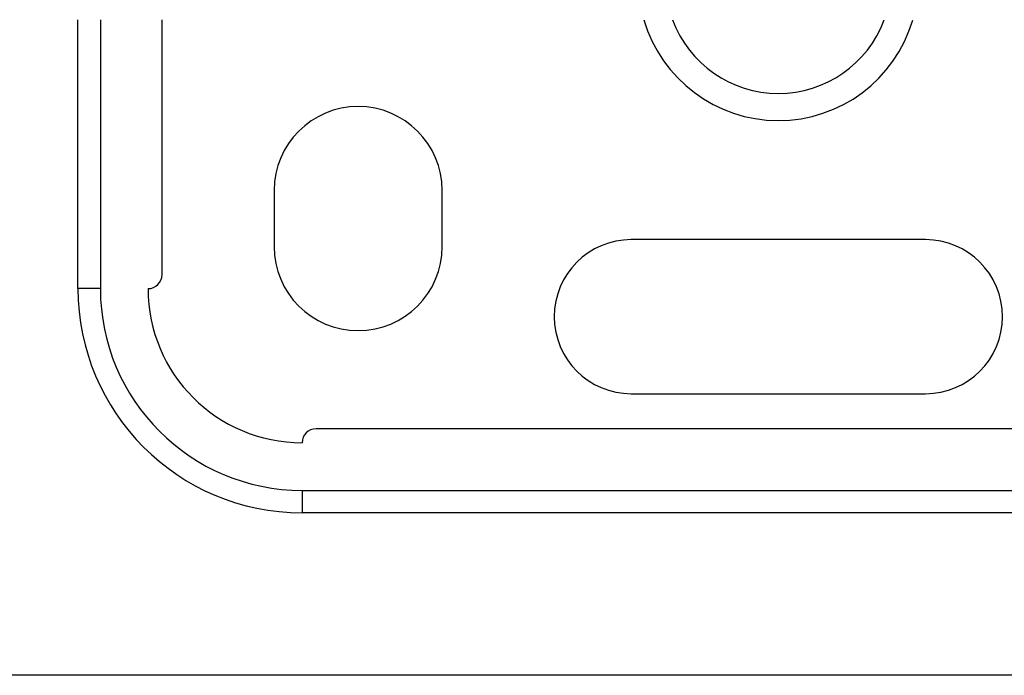
# Model space of a CAD drawing. Units: millimetres. Extents: x 1527 to 7708, y -70 to 3697.
# Drawn here: x 3014 to 3049, y 1521 to 1545 of the extents above; entities that cross this region are included whole.
import ezdxf

# ---------------------------------------------------------------- set-up
doc = ezdxf.new("R2010")
doc.units = ezdxf.units.MM
doc.layers.add('Frame', color=80, linetype='Continuous')

msp = doc.modelspace()

# ---------------------------------------------------------------- linework, layer by layer
at = {"color": 7, "linetype": 'Continuous', "lineweight": 25}
for p, q in [((3015.723, 1535.03), (3015.723, 1544.632)), ((3018.723, 1535.531), (3018.723, 1544.632)), ((3022.724, 1538.531), (3022.724, 1536.531)), ((3028.724, 1536.531), (3028.724, 1538.531)), ((3045.977, 1536.781), (3035.475, 1536.781)), ((3016.523, 1535.03), (3015.723, 1535.03)), ((3035.475, 1531.28), (3045.977, 1531.28)), ((3086.982, 1530.03), (3024.224, 1530.03)), ((3023.724, 1527.83), (3023.724, 1527.029)), ((3086.982, 1527.029), (3023.724, 1527.029))]:
    msp.add_line(p, q, dxfattribs=at)
at = {"color": 8, "linetype": 'Continuous', "lineweight": 25}
for p, q in [((3016.523, 1544.632), (3016.523, 1535.03)), ((3023.724, 1527.83), (3086.982, 1527.83))]:
    msp.add_line(p, q, dxfattribs=at)
for radius, start, end in [(5.001, 196.3504, 343.5198), (4.032, 200.4228, 339.562)]:
    msp.add_arc((3040.726, 1546.032), radius, start, end, dxfattribs=at)
at = {"color": 7, "linetype": 'Continuous', "lineweight": 25}
for centre, radius, start, end in [((3025.724, 1538.531), 3, 0, 180), ((3035.475, 1534.03), 2.75, 90, 270), ((3045.977, 1534.03), 2.75, 270, 90), ((3025.724, 1536.531), 3, 180, 0), ((3018.223, 1535.531), 0.5, 270, 0), ((3023.724, 1535.03), 8.001, 180, 270), ((3023.724, 1535.03), 7.201, 180, 270), ((3023.724, 1535.03), 5.501, 180, 270), ((3024.224, 1529.53), 0.5, 90, 180)]:
    msp.add_arc(centre, radius, start, end, dxfattribs=at)
at = {"layer": 'Frame'}
msp.add_line((3083.109, 1521.227), (2988.387, 1521.227), dxfattribs=at)

doc.saveas('drawing.dxf')
